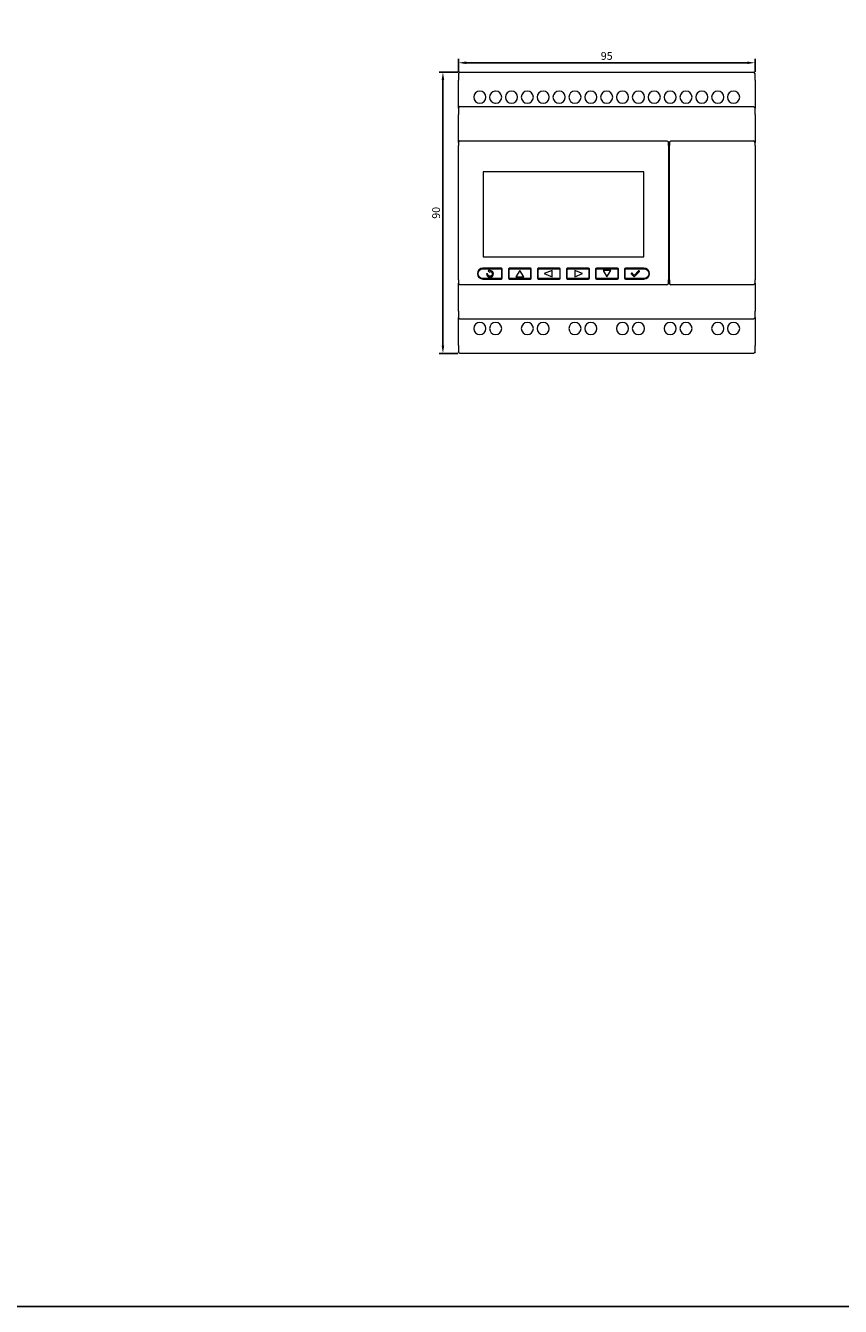
# Model space of a CAD drawing. Units: millimetres. Extents: x 418 to 2618, y 409 to 5432.
# Drawn here: x 2068 to 2329, y 3332 to 3742 of the extents above; entities that cross this region are included whole.
import ezdxf

# ---------------------------------------------------------------- set-up
doc = ezdxf.new("R2010")
doc.units = ezdxf.units.MM
doc.styles.add('ISOCPEUR', font='isocpeur.ttf', dxfattribs={"width": 0.8})
doc.styles.get("Standard").update_dxf_attribs({"font": 'arial.ttf'})
doc.dimstyles.new('ISO-25', dxfattribs={"dimtxt": 2.5, "dimasz": 2.5, "dimexe": 1.25, "dimexo": 0.625, "dimtad": 1, "dimtxsty": 'Standard', "dimcen": 2.5, "dimadec": 0, "dimazin": 0, "dimtfac": 1, "dimtmove": 0, "dimatfit": 3, "dimfxl": 1, "dimarcsym": 0})

# ---------------------------------------------------------------- blocks, each defined once
blk = doc.blocks.new('A$C389937f4')
at = {"color": 0, "linetype": 'Continuous', "lineweight": 0, "extrusion": (-2.44929e-16, -1, -2.22045e-16)}
for p, q in [((124.62, 83), (124.62, 81)), ((125.12, 83.5), (219.12, 83.5)), ((219.62, 81), (219.62, 83)), ((124.62, 72), (124.62, 81)), ((219.62, 81), (219.62, 72)), ((124.62, 72), (124.62, 70)), ((124.62, 61), (124.62, 70)), ((125.12, 72.5), (219.12, 72.5)), ((219.62, 70), (219.62, 72)), ((219.62, 70), (219.62, 61)), ((125.12, 61.5), (191.42, 61.5)), ((192.69, 61.5), (219.12, 61.5)), ((124.62, 61), (124.62, 60)), ((124.62, 17), (124.62, 60)), ((191.92, 60), (191.92, 61)), ((191.92, 60), (191.92, 17)), ((192.19, 61), (192.19, 60)), ((192.19, 17), (192.19, 60)), ((219.62, 60), (219.62, 61)), ((219.62, 60), (219.62, 17)), ((132.52, 51.65), (132.52, 24.45)), ((184.02, 51.65), (132.52, 51.65)), ((132.52, 51.65), (132.52, 24.45)), ((184.02, 51.65), (132.52, 51.65)), ((184.02, 24.45), (184.02, 51.65)), ((184.02, 24.45), (184.02, 51.65)), ((138.42, 20.8), (132.47, 20.8)), ((132.47, 20.6), (138.27, 20.6)), ((132.52, 24.45), (184.02, 24.45)), ((132.52, 24.45), (184.02, 24.45)), ((138.67, 17.55), (138.67, 20.55)), ((140.67, 20.55), (140.67, 17.55)), ((147.72, 20.8), (140.92, 20.8)), ((141.07, 20.6), (147.57, 20.6)), ((147.97, 17.55), (147.97, 20.55)), ((149.97, 20.55), (149.97, 17.55)), ((157.02, 20.8), (150.22, 20.8)), ((150.37, 20.6), (156.87, 20.6)), ((157.27, 17.55), (157.27, 20.55)), ((159.27, 20.55), (159.27, 17.55)), ((166.32, 20.8), (159.52, 20.8)), ((159.67, 20.6), (166.17, 20.6)), ((166.57, 17.55), (166.57, 20.55)), ((168.57, 20.55), (168.57, 17.55)), ((175.62, 20.8), (168.82, 20.8)), ((168.97, 20.6), (175.47, 20.6)), ((175.87, 17.55), (175.87, 20.55)), ((177.87, 20.55), (177.87, 17.55)), ((184.07, 20.8), (178.12, 20.8)), ((178.27, 20.6), (184.07, 20.6)), ((124.62, 17), (124.62, 16)), ((138.27, 17.5), (132.47, 17.5)), ((132.47, 17.3), (138.42, 17.3)), ((134, 18.96), (133.65, 18.96)), ((134.75, 20.26), (134.16, 19.89)), ((134.16, 19.89), (134.75, 19.51)), ((134.75, 20.06), (134.75, 20.26)), ((134.75, 19.51), (134.75, 19.71)), ((138.47, 20.4), (138.47, 17.7)), ((140.87, 17.7), (140.87, 20.4)), ((140.92, 17.3), (147.72, 17.3)), ((147.57, 17.5), (141.07, 17.5)), ((144.32, 20.05), (143.07, 18.05)), ((143.07, 18.05), (145.57, 18.05)), ((145.57, 18.05), (144.32, 20.05)), ((147.77, 20.4), (147.77, 17.7)), ((150.17, 17.7), (150.17, 20.4)), ((150.22, 17.3), (157.02, 17.3)), ((156.87, 17.5), (150.37, 17.5)), ((154.62, 20.05), (152.12, 19.05)), ((152.12, 19.05), (154.62, 18.05)), ((154.62, 18.05), (154.62, 20.05)), ((157.07, 20.4), (157.07, 17.7)), ((159.47, 17.7), (159.47, 20.4)), ((159.52, 17.3), (166.32, 17.3)), ((166.17, 17.5), (159.67, 17.5)), ((164.42, 19.05), (161.92, 20.05)), ((161.92, 20.05), (161.92, 18.05)), ((161.92, 18.05), (164.42, 19.05)), ((166.37, 20.4), (166.37, 17.7)), ((168.77, 17.7), (168.77, 20.4)), ((168.82, 17.3), (175.62, 17.3)), ((175.47, 17.5), (168.97, 17.5)), ((173.47, 20.05), (170.97, 20.05)), ((170.97, 20.05), (172.22, 18.05)), ((172.22, 18.05), (173.47, 20.05)), ((175.67, 20.4), (175.67, 17.7)), ((178.07, 17.7), (178.07, 20.4)), ((178.12, 17.3), (184.07, 17.3)), ((184.07, 17.5), (178.27, 17.5)), ((180.09, 19.21), (179.99, 19.1)), ((179.99, 18.96), (180.85, 18.09)), ((180.85, 18.59), (180.23, 19.21)), ((182.34, 19.94), (180.99, 18.59)), ((180.99, 18.09), (182.59, 19.69)), ((182.59, 19.83), (182.48, 19.94)), ((191.92, 16), (191.92, 17)), ((192.19, 17), (192.19, 16)), ((219.62, 16), (219.62, 17)), ((124.62, 7), (124.62, 16)), ((191.42, 15.5), (125.12, 15.5)), ((219.12, 15.5), (192.69, 15.5)), ((219.62, 16), (219.62, 7)), ((124.62, 7), (124.62, 5)), ((124.62, -4), (124.62, 5)), ((219.12, 4.5), (125.12, 4.5)), ((219.62, 5), (219.62, 7)), ((219.62, 5), (219.62, -4)), ((124.62, -4), (124.62, -6)), ((219.62, -6), (219.62, -4)), ((219.12, -6.5), (125.12, -6.5))]:
    blk.add_line(p, q, dxfattribs=at)
at = {"color": 0, "linetype": 'Continuous', "lineweight": 0}
for centre, radius, start, end in [((125.12, 83), 0.5, 90, 180), ((219.12, 83), 0.5, 360, 90), ((131.48, 75.5), 1.95, 90, 270), ((131.48, 75.5), 1.95, 270, 90), ((136.56, 75.5), 1.95, 97.0697, 262.9303), ((136.56, 75.5), 1.95, 90, 97.0697), ((136.56, 75.5), 1.95, 270, 90), ((141.64, 75.5), 1.95, 90, 270), ((141.64, 75.5), 1.95, 270, 90), ((146.72, 75.5), 1.95, 90, 270), ((146.72, 75.5), 1.95, 270, 90), ((151.8, 75.5), 1.95, 90, 270), ((151.8, 75.5), 1.95, 89.4123, 90), ((151.8, 75.5), 1.95, 270.5877, 89.4123), ((156.88, 75.5), 1.95, 90, 270), ((156.88, 75.5), 1.95, 270, 90), ((161.96, 75.5), 1.95, 90, 270), ((161.96, 75.5), 1.95, 270, 90), ((167.04, 75.5), 1.95, 90, 270), ((167.04, 75.5), 1.95, 270, 90), ((172.12, 75.5), 1.95, 90, 270), ((172.12, 75.5), 1.95, 270, 90), ((177.2, 75.5), 1.95, 90, 270), ((177.2, 75.5), 1.95, 270, 90), ((182.28, 75.5), 1.95, 90, 270), ((182.28, 75.5), 1.95, 270, 90), ((187.36, 75.5), 1.95, 90, 270), ((187.36, 75.5), 1.95, 270, 90), ((192.44, 75.5), 1.95, 90, 270), ((192.44, 75.5), 1.95, 270, 90), ((197.52, 75.5), 1.95, 90, 270), ((197.52, 75.5), 1.95, 270, 90), ((202.6, 75.5), 1.95, 90, 270), ((202.6, 75.5), 1.95, 270, 90), ((207.68, 75.5), 1.95, 90, 270), ((207.68, 75.5), 1.95, 270, 90), ((212.76, 75.5), 1.95, 90, 270), ((212.76, 75.5), 1.95, 270, 90), ((125.12, 72), 0.5, 90, 180), ((136.56, 75.5), 1.95, 262.9303, 270), ((151.8, 75.5), 1.95, 270, 270.5877), ((125.12, 61), 0.5, 90, 180), ((219.12, 61), 0.5, 0, 90), ((132.47, 19.05), 1.75, 90, 270), ((138.27, 20.4), 0.2, 0, 90), ((138.42, 20.55), 0.25, 0, 90), ((140.92, 20.55), 0.25, 90, 180), ((147.57, 20.4), 0.2, 0, 90), ((147.72, 20.55), 0.25, 0, 90), ((150.22, 20.55), 0.25, 90, 180), ((150.37, 20.4), 0.2, 90, 180), ((156.87, 20.4), 0.2, 0, 90), ((157.02, 20.55), 0.25, 0, 90), ((159.52, 20.55), 0.25, 90, 180), ((159.67, 20.4), 0.2, 90, 180), ((166.17, 20.4), 0.2, 0, 90), ((166.32, 20.55), 0.25, 0, 90), ((168.82, 20.55), 0.25, 90, 180), ((168.97, 20.4), 0.2, 90, 180), ((175.47, 20.4), 0.2, 0, 90), ((175.62, 20.55), 0.25, 0, 90), ((178.12, 20.55), 0.25, 90, 180), ((178.27, 20.4), 0.2, 90, 180), ((184.07, 19.05), 1.75, 270, 90), ((134.75, 18.96), 1.1, 180, 270), ((134.75, 18.96), 1.1, 270, 90), ((138.27, 17.7), 0.2, 270, 0), ((138.42, 17.55), 0.25, 270, 0), ((140.92, 17.55), 0.25, 180, 270), ((141.07, 17.7), 0.2, 180, 270), ((147.57, 17.7), 0.2, 270, 0), ((147.72, 17.55), 0.25, 270, 0), ((150.22, 17.55), 0.25, 180, 270), ((156.87, 17.7), 0.2, 270, 0), ((157.02, 17.55), 0.25, 270, 0), ((159.52, 17.55), 0.25, 180, 270), ((166.17, 17.7), 0.2, 270, 360), ((166.32, 17.55), 0.25, 270, 0), ((168.82, 17.55), 0.25, 180, 270), ((175.47, 17.7), 0.2, 270, 0), ((175.62, 17.55), 0.25, 270, 0), ((178.12, 17.55), 0.25, 180, 270), ((178.27, 17.7), 0.2, 180, 270), ((180.06, 19.03), 0.1, 135, 225), ((180.16, 19.13), 0.1, 45, 135), ((180.92, 18.16), 0.1, 225, 270), ((180.92, 18.16), 0.1, 270, 315), ((182.41, 19.87), 0.1, 45, 135), ((182.52, 19.76), 0.1, 315, 45), ((191.42, 16), 0.5, 270, 0), ((192.69, 16), 0.5, 180, 270), ((131.48, 1.5), 1.95, 90, 270), ((131.48, 1.5), 1.95, 270, 90), ((136.56, 1.5), 1.95, 90, 270), ((136.56, 1.5), 1.95, 270, 90), ((146.72, 1.5), 1.95, 90, 270), ((146.72, 1.5), 1.95, 270, 90), ((151.8, 1.5), 1.95, 90, 270), ((151.8, 1.5), 1.95, 270, 90), ((161.96, 1.5), 1.95, 90, 270), ((161.96, 1.5), 1.95, 270, 90), ((167.04, 1.5), 1.95, 90, 270), ((167.04, 1.5), 1.95, 270, 90), ((177.2, 1.5), 1.95, 90, 270), ((177.2, 1.5), 1.95, 270, 90), ((182.28, 1.5), 1.95, 90, 270), ((182.28, 1.5), 1.95, 270, 90), ((192.44, 1.5), 1.95, 90, 270), ((192.44, 1.5), 1.95, 270, 90), ((197.52, 1.5), 1.95, 90, 270), ((197.52, 1.5), 1.95, 270, 90), ((207.68, 1.5), 1.95, 90, 270), ((207.68, 1.5), 1.95, 270, 90), ((212.76, 1.5), 1.95, 90, 270), ((212.76, 1.5), 1.95, 270, 90)]:
    blk.add_arc(centre, radius, start, end, dxfattribs=at)
at = {"color": 0, "linetype": 'Continuous', "lineweight": 0, "extrusion": (5.43852e-32, 2.22045e-16, -1)}
for centre, radius, start, end in [((-219.12, 72), 0.5, 90, 180), ((-191.42, 61), 0.5, 90, 180), ((-192.69, 61), 0.5, 0, 90), ((-132.47, 19.05), 1.55, 270, 90), ((-141.07, 20.4), 0.2, 0, 90), ((-184.07, 19.05), 1.55, 90, 270), ((-134.75, 18.96), 0.75, 270, 0), ((-134.75, 18.96), 0.75, 90, 270), ((-150.37, 17.7), 0.2, 270, 0), ((-159.67, 17.7), 0.2, 270, 0), ((-168.97, 17.7), 0.2, 270, 360), ((-180.92, 18.66), 0.1, 270, 315), ((-180.92, 18.66), 0.1, 225, 270), ((-125.12, 16), 0.5, 270, 0), ((-219.12, 16), 0.5, 180, 270), ((-125.12, 5), 0.5, 270, 0), ((-219.12, 5), 0.5, 180, 270), ((-125.12, -6), 0.5, 270, 0), ((-219.12, -6), 0.5, 180, 270)]:
    blk.add_arc(centre, radius, start, end, dxfattribs=at)
blk = doc.blocks.new('*D117')
at = {"color": 0, "lineweight": -2, "transparency": 16777216}
for p, q in [((2206.17, 3727.2), (2206.17, 3731.34)), ((2301.17, 3727.2), (2301.17, 3731.34)), ((2208.67, 3730.09), (2298.67, 3730.09))]:
    blk.add_line(p, q, dxfattribs=at)
at = {"color": 0, "transparency": 16777216}
for points in [[(2208.67, 3730.51), (2208.67, 3729.67), (2206.17, 3730.09)], [(2298.67, 3730.51), (2298.67, 3729.67), (2301.17, 3730.09)]]:
    blk.add_solid(points, dxfattribs=at)
at = {"layer": 'Defpoints', "color": 0, "transparency": 16777216}
for p in [(2206.17, 3726.57, 21.78), (2301.17, 3730.09), (2301.17, 3726.57, 21.78)]:
    blk.add_point(p, dxfattribs=at)
at = {"color": 0, "transparency": 16777216, "insert": (2253.67, 3731.96), "char_height": 2.5, "attachment_point": 5, "style": 'ISOCPEUR'}
blk.add_mtext('95', dxfattribs=at)
blk = doc.blocks.new('*D118')
at = {"color": 0, "lineweight": -2, "transparency": 16777216}
for p, q in [((2206.04, 3727.07), (2199.97, 3727.07)), ((2201.22, 3724.57), (2201.22, 3639.57)), ((2206.04, 3637.07), (2199.97, 3637.07))]:
    blk.add_line(p, q, dxfattribs=at)
at = {"color": 0, "transparency": 16777216}
for points in [[(2200.81, 3724.57), (2201.64, 3724.57), (2201.22, 3727.07)], [(2200.81, 3639.57), (2201.64, 3639.57), (2201.22, 3637.07)]]:
    blk.add_solid(points, dxfattribs=at)
at = {"layer": 'Defpoints', "color": 0, "transparency": 16777216}
for p in [(2206.67, 3727.07, 21.78), (2201.22, 3637.07), (2206.67, 3637.07, 21.78)]:
    blk.add_point(p, dxfattribs=at)
at = {"color": 0, "transparency": 16777216, "insert": (2199.35, 3682.07), "char_height": 2.5, "attachment_point": 5, "rotation": 90, "style": 'ISOCPEUR'}
blk.add_mtext('90', dxfattribs=at)

msp = doc.modelspace()

# ---------------------------------------------------------------- linework, layer by layer
msp.add_lwpolyline([(417.585, 4032.072), (417.585, 3332.072), (2617.585, 3332.072)])

# ---------------------------------------------------------------- block references
msp.add_blockref('A$C389937f4', (2081.541, 3643.571))

# ---------------------------------------------------------------- dimensions: what is measured, and where the dimension line sits
dim = msp.add_linear_dim(base=(2301.166, 3730.089, -21.783), p1=(2206.166, 3726.572), p2=(2301.166, 3726.572), dimstyle='ISO-25', override={"dimtxsty": 'ISOCPEUR'})
dim.commit()
dim.dimension.update_dxf_attribs({"geometry": '*D117', "text_midpoint": (2253.666, 3731.964, -21.783)})
dim = msp.add_linear_dim(base=(2201.223, 3637.072, -21.783), p1=(2206.666, 3727.072), p2=(2206.666, 3637.072), angle=90, dimstyle='ISO-25', override={"dimtxsty": 'ISOCPEUR'})
dim.commit()
dim.dimension.update_dxf_attribs({"geometry": '*D118', "text_midpoint": (2199.348, 3682.072, -21.783)})

doc.saveas('drawing.dxf')
